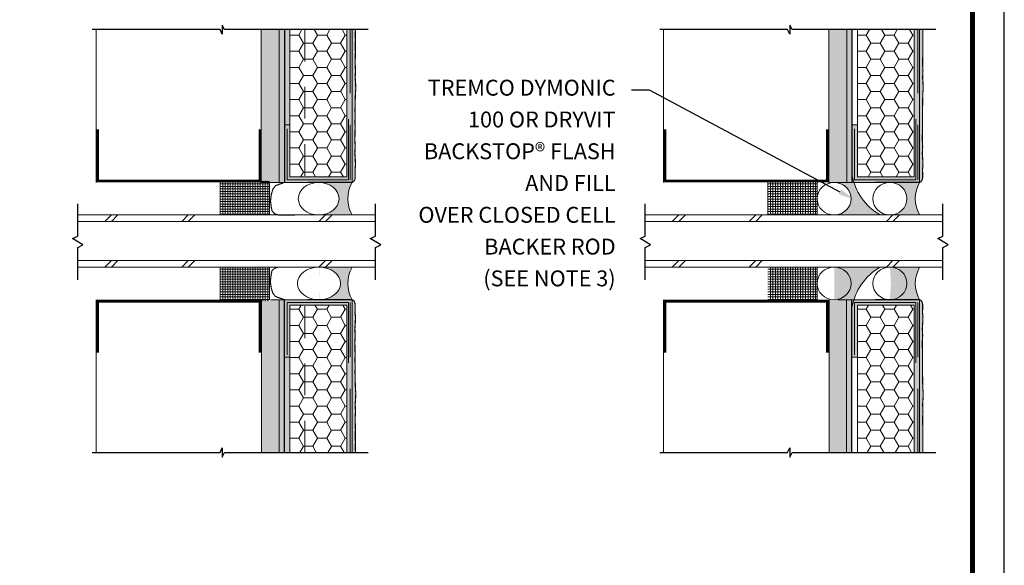
# Model space of a CAD drawing. Units: inches. Extents: x 132 to 252, y 39 to 82.
# Drawn here: x 184 to 188, y 41 to 43 of the extents above; entities that cross this region are included whole.
import ezdxf
from ezdxf import colors
from ezdxf.entities.mleader import LeaderData, LeaderLine
from ezdxf.math import Vec2, Vec3

# ---------------------------------------------------------------- set-up
doc = ezdxf.new("R2010")
doc.units = ezdxf.units.IN
doc.header["$MEASUREMENT"] = 0
doc.linetypes.add('DASHED2', pattern=[0.375, 0.25, -0.125])
doc.linetypes.add('HIDDEN2', pattern=[0.1875, 0.125, -0.0625])
doc.layers.get('0').update_dxf_attribs({"linetype": 'CONTINUOUS', "plot": 0})
doc.layers.add('3- Titleblock', color=7, linetype='CONTINUOUS')
doc.layers.add('TEXT', color=7, linetype='CONTINUOUS')
for name, color, linetype, lineweight in [('AQUAFLASH', 250, 'CONTINUOUS', 5), ('BASE COAT', 253, 'CONTINUOUS', 5), ('FRAMING', 252, 'CONTINUOUS', 5), ('INSULATION', 40, 'CONTINUOUS', 5), ('MESH', 160, 'CONTINUOUS', 5), ('Outline(H)', 7, 'CONTINUOUS', 9), ('Outline(M)', 251, 'CONTINUOUS', 5), ('SEALANT', 7, 'CONTINUOUS', 9), ('TEXT - DRAWING', 7, 'CONTINUOUS', 5), ('TREMCO  - DYMONIC 100 HATCH', 134, 'CONTINUOUS', 5)]:
    doc.layers.add(name, color=color, linetype=linetype, lineweight=lineweight)
for name, color, linetype, lineweight, true_color in [('BARRIER', 7, 'CONTINUOUS', 5, 0x83aaaa), ('COLOR PRIME', 7, 'CONTINUOUS', 5, 0xe2cc98), ('FINISH', 7, 'CONTINUOUS', 5, 0xe2cc98), ('SUBSTRATE', 7, 'CONTINUOUS', 5, 0xffff9e)]:
    doc.layers.add(name, color=color, linetype=linetype, lineweight=lineweight, true_color=true_color)
doc.styles.add('arial', font='arial.ttf', dxfattribs={"height": 0.12})

msp = doc.modelspace()

# ---------------------------------------------------------------- hatches: boundary and pattern name
at = {"layer": 'BARRIER'}
h = msp.add_hatch(color=256, dxfattribs=at)
h.paths.add_polyline_path([(184.7987248874665, 42.25842413889019), (184.8192155196678, 42.25842413889019), (184.8192155196678, 42.85934297081904), (184.7987248874665, 42.85934297081904)])
h.paths.add_polyline_path([(184.8192155196678, 41.79699835764019), (184.7980547493831, 41.79699835764019), (184.7980547493831, 41.19607952571131), (184.8192155196678, 41.19607952571131)])
h = msp.add_hatch(color=256, dxfattribs=at)
h.paths.add_polyline_path([(187.0308735654157, 42.25842413889018), (187.0513641976169, 42.25842413889018), (187.0513641976169, 42.85934297081904), (187.0308735654157, 42.85934297081904)])
h.paths.add_polyline_path([(187.0513641976169, 41.79699835764018), (187.0302034273323, 41.79699835764018), (187.0302034273323, 41.1960795257113), (187.0513641976169, 41.1960795257113)])
at = {"layer": 'BASE COAT'}
h = msp.add_hatch(color=256, dxfattribs=at)
h.dxf.hatch_style = 1
h.paths.add_polyline_path([(184.8405778243553, 42.48499180090626), (184.8192155196678, 42.48499180090626), (184.8192155196678, 42.33337681491425), (184.8192155196678, 42.29098421821676), (184.8192155196678, 42.25842413889019), (185.0852013117455, 42.25842413889019), (185.0852013117455, 42.85934297081904), (185.063839007058, 42.85934297081904), (185.063839007058, 42.27978644357769), (184.8405778243553, 42.27978644357769)])
h = msp.add_hatch(color=256, dxfattribs=at)
h.dxf.hatch_style = 1
h.paths.add_polyline_path([(184.8405778243553, 41.57043069562413), (184.8192155196678, 41.5704306956241), (184.8192155196678, 41.19607952571131), (184.8405778243553, 41.19607952571131)])
h.paths.add_polyline_path([(184.8405778243553, 42.85934297081904), (184.8192155196678, 42.85934297081904), (184.8192155196678, 42.48499180090626), (184.8405778243553, 42.48499180090626)])
h = msp.add_hatch(color=256, dxfattribs=at)
h.dxf.hatch_style = 1
h.paths.add_polyline_path([(187.0727265023044, 42.48499180090625), (187.0513641976169, 42.48499180090625), (187.0513641976169, 42.33337681491424), (187.0513641976169, 42.29098421821676), (187.0513641976169, 42.25842413889018), (187.3173499896947, 42.25842413889018), (187.3173499896947, 42.85934297081904), (187.2959876850072, 42.85934297081904), (187.2959876850072, 42.27978644357768), (187.0727265023044, 42.27978644357768)])
h = msp.add_hatch(color=256, dxfattribs=at)
h.dxf.hatch_style = 1
h.paths.add_polyline_path([(184.8405778243553, 41.77563605295269), (185.063839007058, 41.77563605295269), (185.063839007058, 41.19607952571131), (185.0852013117455, 41.19607952571131), (185.0852013117455, 41.79699835764019), (184.9101477925267, 41.79699835764019), (184.8192155196678, 41.79699835764019), (184.8192155196678, 41.76443827831356), (184.8192155196678, 41.73249203659141), (184.8192155196678, 41.5704306956241), (184.8405778243553, 41.57043069562413)])
h = msp.add_hatch(color=256, dxfattribs=at)
h.dxf.hatch_style = 1
h.paths.add_polyline_path([(187.0727265023044, 41.77563605295268), (187.2959876850072, 41.77563605295268), (187.2959876850072, 41.1960795257113), (187.3173499896947, 41.1960795257113), (187.3173499896947, 41.79699835764018), (187.1422964704757, 41.79699835764018), (187.0513641976169, 41.79699835764018), (187.0513641976169, 41.76443827831356), (187.0513641976169, 41.7324920365914), (187.0513641976169, 41.57043069562409), (187.0727265023044, 41.57043069562412)])
at = {"layer": 'FINISH'}
h = msp.add_hatch(dxfattribs=at)
h.set_pattern_fill('AR-SAND', scale=0.009765625, style=0)
h.set_pattern_definition([(37.50000000000001, (183.425272815464, 39.72717564303925), (-0.0006151695127891421, 0.01881663836926913), [0, -0.01484375, 0, -0.0166015625, 0, -0.015869140625]), (7.499999999999999, (183.425272815464, 39.72717564303925), (0.01728297563738015, 0.02756002016825918), [0, -0.008007812500000001, 0, -0.01337890625, 0, -0.005126953125]), (327.5, (183.413261096714, 39.72717564303925), (0.03041154161866695, 5.526419469691893e-05), [0, -0.0048828125, 0, -0.017578125, 0, -0.02294921875]), (317.5, (183.413261096714, 39.72717564303925), (0.02935670512277631, 0.008571050438811028), [0, -0.00244140625, 0, -0.0115234375, 0, -0.01318359375])])
h.paths.add_polyline_path([(185.096696079946, 42.30807359713019), (185.0985217353333, 42.32511973826514), (185.0979131835375, 42.34460106341375), (185.0960875281502, 42.37199666720865), (185.0973046317418, 42.39939227100358), (185.0960875281502, 42.42435270711378), (185.0963631292681, 42.44786328019065), (185.0969766958824, 42.47149488338094), (185.0966699125752, 42.49481958411813), (185.0969766958824, 42.52121330938623), (185.0966699125752, 42.5454587174827), (185.0972834791896, 42.56663510104833), (185.0975902624967, 42.58842527319116), (185.0981177477795, 42.60161759227698), (185.0984454891134, 42.61415523967393), (185.0997168802391, 42.62344692071117), (185.0991083284433, 42.64292824585978), (185.097282673056, 42.67032384965468), (185.0984997766475, 42.69771945344958), (185.097282673056, 42.72267988955981), (185.0975582741739, 42.74619046263668), (185.0981718407882, 42.76982206582697), (185.097865057481, 42.79314676656416), (185.0981718407882, 42.81954049183226), (185.097865057481, 42.84378589992876), (185.0983158095788, 42.85934297081904), (185.0852013117455, 42.85934297081904), (185.0852013117455, 42.25842413889019), (185.0918986316266, 42.26198370951174), (185.0955569077336, 42.26876093891984), (185.0973046317418, 42.27702524180823), (185.0974226018219, 42.29273258840773)])
h.paths.add_polyline_path([(185.0979131835375, 41.71082143311661), (185.0985217353333, 41.73030275826521), (185.096696079946, 41.74734889940017), (185.0974226018219, 41.76268990812262), (185.0973046317418, 41.77839725472212), (185.0955569077336, 41.78666155761051), (185.0918986316266, 41.79343878701862), (185.0852013117455, 41.79699835764019), (185.0852013117455, 41.19607952571131), (185.0983158095788, 41.19607952571131), (185.097865057481, 41.21163659660162), (185.0981718407882, 41.2358820046981), (185.097865057481, 41.26227572996619), (185.0981718407882, 41.28560043070338), (185.0975582741739, 41.30923203389371), (185.097282673056, 41.33274260697054), (185.0984997766475, 41.35770304308075), (185.097282673056, 41.38509864687565), (185.0991083284433, 41.41249425067058), (185.0997168802391, 41.43197557581918), (185.0984454891134, 41.44126725685642), (185.0981177477795, 41.45380490425335), (185.0975902624967, 41.46699722333919), (185.0972834791896, 41.48878739548202), (185.0966699125752, 41.50996377904762), (185.0969766958824, 41.5342091871441), (185.0966699125752, 41.56060291241222), (185.0969766958824, 41.58392761314941), (185.0963631292681, 41.60755921633971), (185.0960875281502, 41.6310697894166), (185.0973046317418, 41.65603022552681), (185.0960875281502, 41.68342582932171)])
h = msp.add_hatch(dxfattribs=at)
h.set_pattern_fill('AR-SAND', scale=0.009765625, style=0)
h.set_pattern_definition([(37.50000000000001, (185.6574214934132, 39.72717564303924), (-0.0006151695127891421, 0.01881663836926913), [0, -0.01484375, 0, -0.0166015625, 0, -0.015869140625]), (7.499999999999999, (185.6574214934132, 39.72717564303924), (0.01728297563738015, 0.02756002016825918), [0, -0.008007812500000001, 0, -0.01337890625, 0, -0.005126953125]), (327.5, (185.6454097746632, 39.72717564303924), (0.03041154161866695, 5.526419469691893e-05), [0, -0.0048828125, 0, -0.017578125, 0, -0.02294921875]), (317.5, (185.6454097746632, 39.72717564303924), (0.02935670512277631, 0.008571050438811028), [0, -0.00244140625, 0, -0.0115234375, 0, -0.01318359375])])
h.paths.add_polyline_path([(187.3288447578951, 42.30807359713018), (187.3306704132825, 42.32511973826514), (187.3300618614866, 42.34460106341374), (187.3282362060993, 42.37199666720864), (187.3294533096909, 42.39939227100357), (187.3282362060993, 42.42435270711378), (187.3285118072172, 42.44786328019064), (187.3291253738316, 42.47149488338093), (187.3288185905243, 42.49481958411813), (187.3291253738316, 42.52121330938622), (187.3288185905243, 42.5454587174827), (187.3294321571387, 42.56663510104833), (187.3297389404459, 42.58842527319116), (187.3302664257286, 42.60161759227697), (187.3305941670625, 42.61415523967393), (187.3318655581883, 42.62344692071117), (187.3312570063925, 42.64292824585977), (187.3294313510051, 42.67032384965467), (187.3306484545967, 42.69771945344957), (187.3294313510051, 42.72267988955981), (187.329706952123, 42.74619046263667), (187.3303205187373, 42.76982206582696), (187.3300137354302, 42.79314676656416), (187.3303205187373, 42.81954049183225), (187.3300137354302, 42.84378589992875), (187.330464487528, 42.85934297081904), (187.3173499896947, 42.85934297081904), (187.3173499896947, 42.25842413889018), (187.3240473095757, 42.26198370951173), (187.3277055856827, 42.26876093891983), (187.3294533096909, 42.27702524180823), (187.3295712797711, 42.29273258840772)])
h.paths.add_polyline_path([(187.3300618614866, 41.7108214331166), (187.3306704132825, 41.7303027582652), (187.3288447578951, 41.74734889940016), (187.3295712797711, 41.76268990812262), (187.3294533096909, 41.77839725472212), (187.3277055856827, 41.78666155761051), (187.3240473095757, 41.79343878701861), (187.3173499896947, 41.79699835764018), (187.3173499896947, 41.1960795257113), (187.330464487528, 41.1960795257113), (187.3300137354302, 41.21163659660161), (187.3303205187373, 41.23588200469809), (187.3300137354302, 41.26227572996618), (187.3303205187373, 41.28560043070338), (187.329706952123, 41.3092320338937), (187.3294313510051, 41.33274260697053), (187.3306484545967, 41.35770304308074), (187.3294313510051, 41.38509864687564), (187.3312570063925, 41.41249425067057), (187.3318655581883, 41.43197557581917), (187.3305941670625, 41.44126725685641), (187.3302664257286, 41.45380490425334), (187.3297389404459, 41.46699722333918), (187.3294321571387, 41.48878739548201), (187.3288185905243, 41.50996377904762), (187.3291253738316, 41.53420918714409), (187.3288185905243, 41.56060291241221), (187.3291253738316, 41.58392761314941), (187.3285118072172, 41.6075592163397), (187.3282362060993, 41.63106978941659), (187.3294533096909, 41.6560302255268), (187.3282362060993, 41.6834258293217)])
at = {"layer": 'INSULATION'}
h = msp.add_hatch(dxfattribs=at)
h.set_pattern_fill('HONEY', color=256, scale=0.29296875, style=0)
h.set_pattern_definition([(0, (183.7949212457654, 40.20538348009809), (0.054931640625, 0.03171479736328125), [0.03662109375, -0.0732421875]), (120, (183.7949212457654, 40.20538348009809), (-0.05493164050497729, 0.03171479757116668), [0.03662109374999983, -0.07324218749999965]), (59.99999999999999, (183.7949212457654, 40.20538348009809), (1.200227173507248e-10, 0.06342959493444793), [-0.0732421875, 0.03662109375])])
h.paths.add_polyline_path([(185.063839007058, 42.85934297081904), (184.8405778243553, 42.85934297081904), (184.8405778243553, 42.27978644357769), (185.063839007058, 42.27978644357769)])
h.paths.add_polyline_path([(185.063839007058, 41.77563605295269), (184.8405778243553, 41.77563605295269), (184.8405778243553, 41.19607952571131), (185.063839007058, 41.19607952571131)])
h = msp.add_hatch(dxfattribs=at)
h.set_pattern_fill('HONEY', color=256, scale=0.29296875, style=0)
h.set_pattern_definition([(0, (186.0270699237146, 40.20538348009809), (0.054931640625, 0.03171479736328125), [0.03662109375, -0.0732421875]), (120, (186.0270699237146, 40.20538348009809), (-0.05493164050497729, 0.03171479757116668), [0.03662109374999976, -0.07324218749999953]), (59.99999999999999, (186.0270699237146, 40.20538348009809), (1.200227173507248e-10, 0.06342959493444793), [-0.0732421875, 0.03662109375])])
h.paths.add_polyline_path([(187.2959876850072, 42.85934297081904), (187.0727265023044, 42.85934297081904), (187.0727265023044, 42.27978644357768), (187.2959876850072, 42.27978644357768)])
h.paths.add_polyline_path([(187.2959876850072, 41.77563605295268), (187.0727265023044, 41.77563605295268), (187.0727265023044, 41.1960795257113), (187.2959876850072, 41.1960795257113)])
at = {"layer": 'Outline(H)', "true_color": 0xdfe0e1}
h = msp.add_hatch(color=254, dxfattribs=at)
h.dxf.hatch_style = 1
h.paths.add_polyline_path([(187.0308735654157, 42.85934297081904), (186.9601716636844, 42.85934297081904), (186.9601716636844, 42.25842413889037), (187.0308735654157, 42.25842413889018)])
h.paths.add_polyline_path([(187.0302034273323, 41.79699835764018), (186.9611450738627, 41.79699835764018), (186.9611450738627, 41.1960795257113), (187.0302034273323, 41.1960795257113)])
at = {"layer": 'SEALANT'}
h = msp.add_hatch(dxfattribs=at)
h.set_pattern_fill('ANSI37,_O', color=43, scale=0.0789375, angle=45)
h.set_pattern_definition([(90, (176.2184883458589, 4.007056564129797), (-0.0098671875, 2.168404344971009e-18), []), (180, (176.2184883458589, 4.007056564129797), (-2.168404344971009e-18, -0.0098671875), [])])
h.paths.add_polyline_path([(184.7604652576539, 42.26416593749938), (184.566576679477, 42.26416593749938), (184.566576679477, 42.13025031076519), (184.7604652576539, 42.13025031076519)])
h.paths.add_polyline_path([(184.7604652576539, 41.92517218576519), (184.566576679477, 41.92517218576519), (184.566576679477, 41.791256559031), (184.7604652576539, 41.791256559031)])
at = {"layer": 'SEALANT', "true_color": 0xd8ba74}
h = msp.add_hatch(color=43, dxfattribs=at)
h.dxf.hatch_style = 1
edge = h.paths.add_edge_path()
edge.add_line((185.0852013117455, 42.25842413889019), (184.9543837594876, 42.25842413889019))
edge.add_ellipse((184.9534812063547, 42.19433722482769), major_axis=(-0.08015054106875197, 0), ratio=0.799581802043322, start_angle=90, end_angle=270, ccw=False)
edge.add_line((184.9543837594876, 42.13025031076519), (185.0851371922261, 42.13025031076519))
edge.add_arc((185.2002384080071, 42.1942796609779), 0.1317119871649522, 150.8560410853862, 209.0866339896124, ccw=False)
edge = h.paths.add_edge_path()
edge.add_line((185.0851371922261, 41.92517218576519), (184.9557922160186, 41.92517218576519))
edge.add_ellipse((184.9548649290401, 41.86108527170269), major_axis=(-0.08456084842158715, 0), ratio=0.7578792698837112, start_angle=90, end_angle=270, ccw=False)
edge.add_line((184.9557922160186, 41.79699835764019), (185.0852013117455, 41.79699835764019))
edge.add_arc((185.2002384080071, 41.86114283555243), 0.1317119871649526, 150.9133660103875, 209.1439589146134, ccw=False)
at = {"layer": 'SEALANT'}
h = msp.add_hatch(dxfattribs=at)
h.set_pattern_fill('ANSI37,_O', color=43, scale=0.0789375, angle=45)
h.set_pattern_definition([(90, (178.3729949915178, 4.00705656412979), (-0.0098671875, 2.168404344971009e-18), []), (180, (178.3729949915178, 4.00705656412979), (-2.168404344971009e-18, -0.0098671875), [])])
h.paths.add_polyline_path([(186.9149719033128, 42.26416593749938), (186.7210833251359, 42.26416593749938), (186.7210833251359, 42.13025031076518), (186.9149719033128, 42.13025031076518)])
h.paths.add_polyline_path([(186.9149719033128, 41.92517218576518), (186.7210833251359, 41.92517218576518), (186.7210833251359, 41.79125655903099), (186.9149719033128, 41.79125655903099)])
at = {"layer": 'SEALANT', "true_color": 0xd8ba74}
h = msp.add_hatch(color=43, dxfattribs=at)
h.dxf.hatch_style = 1
edge = h.paths.add_edge_path()
edge.add_ellipse((187.2007590920097, 42.19433722482764), major_axis=(-0.06707208569628165, 0), ratio=0.9554930847491522, start_angle=90, end_angle=270)
edge.add_line((187.2007590920097, 42.25842413889014), (187.3173499896946, 42.25842413889014))
edge.add_arc((187.4323870859562, 42.19427966097789), 0.1317119871649503, 150.8560410853986, 209.0866339896229)
edge.add_line((187.3172858701752, 42.13025031076514), (187.2007590920097, 42.13025031076514))
h = msp.add_hatch(color=43, dxfattribs=at)
h.dxf.hatch_style = 1
edge = h.paths.add_edge_path()
edge.add_ellipse((187.2007590920097, 41.86108527170268), major_axis=(-0.06707208569628165, 0), ratio=0.9554930847491522, start_angle=90, end_angle=270, ccw=False)
edge.add_line((187.2086031684094, 41.79699835764018), (187.3173499896946, 41.79699835764018))
edge.add_arc((187.4323870859562, 41.86114283555244), 0.1317119871649502, 150.9133660103757, 209.1439589146, ccw=False)
edge.add_line((187.3172858701752, 41.92517218576518), (187.2086031684094, 41.92517218576518))
at = {"layer": 'SUBSTRATE'}
h = msp.add_hatch(color=256, dxfattribs=at)
h.dxf.hatch_style = 1
h.paths.add_polyline_path([(184.7987248874665, 42.85934297081904), (184.7280229857353, 42.85934297081904), (184.7280229857353, 42.25842413889038), (184.7987248874665, 42.25842413889019)])
h.paths.add_polyline_path([(184.7980547493831, 41.79699835764019), (184.7289963959136, 41.79699835764019), (184.7289963959136, 41.19607952571131), (184.7980547493831, 41.19607952571131)])
at = {"layer": 'TREMCO  - DYMONIC 100 HATCH'}
h = msp.add_hatch(color=256, dxfattribs=at)
h.dxf.hatch_style = 1
edge = h.paths.add_edge_path()
edge.add_line((187.16263789928, 42.13025691456311), (186.9822303820427, 42.13025691456311))
edge.add_ellipse((186.9812675338263, 42.19433722482764), major_axis=(-0.06707208569628165, 0), ratio=0.9554930847491522, start_angle=90.82253345049551, end_angle=269.1774665495045)
edge.add_line((186.9822303820427, 42.25841753509219), (187.0513527302904, 42.25841753509219))
edge.add_line((187.0513527302904, 42.25841753509219), (187.0513527302904, 42.28964166394451))
edge.add_arc((187.2768256271411, 42.32852772968452), 0.2288015588298602, 189.785227273394, 240.0615861526973)
h = msp.add_hatch(color=256, dxfattribs=at)
h.dxf.hatch_style = 1
edge = h.paths.add_edge_path()
edge.add_line((187.16263789928, 41.92516558196722), (186.9822303820427, 41.92516558196722))
edge.add_ellipse((186.9812675338263, 41.86108527170268), major_axis=(-0.06707208569628165, 0), ratio=0.9554930847491522, start_angle=90.82253345049548, end_angle=269.1774665495045, ccw=False)
edge.add_line((186.9822303820427, 41.79700496143815), (187.0513527302904, 41.79700496143815))
edge.add_line((187.0513527302904, 41.79700496143815), (187.0513527302904, 41.76578083258582))
edge.add_arc((187.2768256271411, 41.72689476684582), 0.2288015588298602, 119.93841384730271, 170.214772726606, ccw=False)

# ---------------------------------------------------------------- linework, layer by layer
for p, q in [((184.8192155196678, 42.85934297081904), (184.8192155196678, 42.25842413889019)), ((187.0513641976169, 42.85934297081904), (187.0513641976169, 42.25842413889018)), ((184.8192155196678, 41.19607952571131), (184.8192155196678, 41.79699835764019)), ((187.0513641976169, 41.1960795257113), (187.0513641976169, 41.79699835764018))]:
    msp.add_line(p, q)
msp.add_lwpolyline([(187.6506951653184, 49.15112141013968), (179.9043230573436, 49.15112141013968), (179.9043230573436, 38.60075581376047), (187.6506951653184, 38.60075581376047)], close=True)
at = {"layer": '3- Titleblock', "lineweight": 0, "const_width": 0.02}
msp.add_lwpolyline([(180.0293230573436, 49.02612141013969), (187.5256951653184, 49.02612141013969), (187.5256951653184, 38.72575581376046), (180.0293230573436, 38.72575581376046)], close=True, dxfattribs=at)
at = {"layer": 'AQUAFLASH', "const_width": 0.004497327302631596}
for points in [[(184.8192155196678, 42.48499180090626), (184.8192155196678, 42.33337681491425), (184.8192155196678, 42.29098421821676), (184.8192155196678, 42.25842413889019), (184.7839732799567, 42.24571948652813), (184.7734267417867, 42.23166386280538), (184.7673544809807, 42.21089987303436), (184.7641585633054, 42.18726086697284), (184.767034894134, 42.16138573624703), (184.7705504109581, 42.14477454601912), (184.7807773622815, 42.13487171389495), (184.7957982024199, 42.13025031076519), (184.8609095628708, 42.13025031076519)], [(184.8192155196678, 41.5704306956241), (184.8192155196678, 41.73249203659141), (184.8192155196678, 41.76443827831356), (184.8192155196678, 41.79699835764019), (184.7833031418734, 41.80970301000222), (184.7727566037034, 41.82375863372498), (184.7666843428973, 41.84452262349596), (184.7634884252221, 41.86816162955752), (184.7663647560507, 41.89403676028333), (184.7698802728748, 41.9106479505112), (184.7801072241981, 41.9205507826354), (184.7951280643366, 41.92517218576519), (184.8601897481821, 41.92517218576519)]]:
    msp.add_lwpolyline(points, dxfattribs=at)
at = {"layer": 'BARRIER', "color": 7}
for p, q in [((184.8192155196678, 42.48499180090626), (184.8405778243553, 42.48499180090626)), ((187.0513641976169, 42.48499180090625), (187.0727265023044, 42.48499180090625))]:
    msp.add_line(p, q, dxfattribs=at)
at = {"layer": 'BASE COAT', "color": 7}
for p, q in [((185.063839007058, 42.27978644357769), (185.063839007058, 42.85934297081904)), ((185.0852013117455, 42.25842413889019), (185.0852013117455, 42.85934297081904)), ((187.2959876850072, 42.27978644357768), (187.2959876850072, 42.85934297081904)), ((185.0852013117455, 42.25842413889019), (184.8192155196678, 42.25842413889019)), ((184.8405778243553, 42.27978644357769), (185.063839007058, 42.27978644357769)), ((187.3173499896947, 42.25842413889018), (187.0513641976169, 42.25842413889018)), ((187.0727265023044, 42.27978644357768), (187.2959876850072, 42.27978644357768)), ((185.0852013117455, 41.79699835764019), (184.8192155196678, 41.79699835764019)), ((185.0852013117455, 41.79699835764019), (185.0852013117455, 41.19607952571131)), ((187.3173499896947, 41.79699835764018), (187.0513641976169, 41.79699835764018)), ((184.8405778243553, 41.77563605295269), (185.063839007058, 41.77563605295269)), ((185.063839007058, 41.77563605295269), (185.063839007058, 41.19607952571131)), ((187.0727265023044, 41.77563605295268), (187.2959876850072, 41.77563605295268)), ((187.2959876850072, 41.77563605295268), (187.2959876850072, 41.1960795257113)), ((184.8192155196678, 41.5704306956241), (184.8405778243553, 41.57043069562413)), ((187.0513641976169, 41.57043069562409), (187.0727265023044, 41.57043069562412))]:
    msp.add_line(p, q, dxfattribs=at)
at = {"layer": 'BASE COAT'}
for p, q in [((187.3173499896947, 42.25842413889018), (187.3173499896947, 42.85934297081904)), ((187.3173499896947, 41.79699835764018), (187.3173499896947, 41.1960795257113))]:
    msp.add_line(p, q, dxfattribs=at)
at = {"layer": 'COLOR PRIME', "const_width": 0.004497327302631596}
for points in [[(184.9113001355112, 42.25842413889019), (185.0852013117455, 42.25842413889019)], [(187.1434488134603, 42.25842413889018), (187.3173499896947, 42.25842413889018)], [(184.9101477925267, 41.79699835764019), (185.0852013117455, 41.79699835764019)], [(187.1422964704757, 41.79699835764018), (187.3173499896947, 41.79699835764018)]]:
    msp.add_lwpolyline(points, dxfattribs=at)
at = {"layer": 'FINISH', "color": 7, "const_width": 0.004497327302631596}
for points in [[(185.0852013117455, 42.25842413889019), (185.0918986316266, 42.26198370951174), (185.0955569077336, 42.26876093891984), (185.0973046317418, 42.27702524180823), (185.0974226018219, 42.29273258840773), (185.096696079946, 42.30807359713019), (185.0985217353333, 42.32511973826514), (185.0979131835375, 42.34460106341375), (185.0960875281502, 42.37199666720865), (185.0973046317418, 42.39939227100358), (185.0960875281502, 42.42435270711378), (185.0963631292681, 42.44786328019065), (185.0969766958824, 42.47149488338094), (185.0966699125752, 42.49481958411813), (185.0969766958824, 42.52121330938623), (185.0966699125752, 42.5454587174827), (185.0972834791896, 42.56663510104831), (185.0975902624967, 42.58842527319116), (185.0981177477795, 42.60161759227701), (185.0984454891134, 42.61415523967393), (185.0997168802391, 42.62344692071117), (185.0991083284433, 42.64292824585978), (185.097282673056, 42.67032384965468), (185.0984997766475, 42.69771945344958), (185.097282673056, 42.72267988955981), (185.0975582741739, 42.74619046263665), (185.0981718407882, 42.76982206582697), (185.097865057481, 42.79314676656419), (185.0981718407882, 42.81954049183226), (185.097865057481, 42.84378589992876), (185.0983158095788, 42.85934297081904)], [(187.3173499896947, 42.25842413889018), (187.3240473095757, 42.26198370951173), (187.3277055856827, 42.26876093891983), (187.3294533096909, 42.27702524180823), (187.3295712797711, 42.29273258840772), (187.3288447578951, 42.30807359713018), (187.3306704132825, 42.32511973826514), (187.3300618614866, 42.34460106341374), (187.3282362060993, 42.37199666720864), (187.3294533096909, 42.39939227100357), (187.3282362060993, 42.42435270711378), (187.3285118072172, 42.44786328019064), (187.3291253738316, 42.47149488338093), (187.3288185905243, 42.49481958411813), (187.3291253738316, 42.52121330938622), (187.3288185905243, 42.5454587174827), (187.3294321571387, 42.5666351010483), (187.3297389404459, 42.58842527319116), (187.3302664257286, 42.601617592277), (187.3305941670625, 42.61415523967393), (187.3318655581883, 42.62344692071117), (187.3312570063925, 42.64292824585977), (187.3294313510051, 42.67032384965467), (187.3306484545967, 42.69771945344957), (187.3294313510051, 42.72267988955981), (187.329706952123, 42.74619046263664), (187.3303205187373, 42.76982206582696), (187.3300137354302, 42.79314676656418), (187.3303205187373, 42.81954049183225), (187.3300137354302, 42.84378589992875), (187.330464487528, 42.85934297081904)], [(185.0852013117455, 41.79699835764019), (185.0918986316266, 41.79343878701862), (185.0955569077336, 41.78666155761051), (185.0973046317418, 41.77839725472212), (185.0974226018219, 41.76268990812262), (185.096696079946, 41.74734889940017), (185.0985217353333, 41.73030275826521), (185.0979131835375, 41.71082143311661), (185.0960875281502, 41.68342582932171), (185.0973046317418, 41.65603022552681), (185.0960875281502, 41.63106978941657), (185.0963631292681, 41.60755921633971), (185.0969766958824, 41.58392761314941), (185.0966699125752, 41.56060291241222), (185.0969766958824, 41.5342091871441), (185.0966699125752, 41.50996377904762), (185.0972834791896, 41.48878739548202), (185.0975902624967, 41.46699722333919), (185.0981177477795, 41.45380490425335), (185.0984454891134, 41.44126725685642), (185.0997168802391, 41.43197557581915), (185.0991083284433, 41.41249425067058), (185.097282673056, 41.38509864687565), (185.0984997766475, 41.35770304308075), (185.097282673056, 41.33274260697054), (185.0975582741739, 41.30923203389368), (185.0981718407882, 41.28560043070338), (185.097865057481, 41.26227572996616), (185.0981718407882, 41.2358820046981), (185.097865057481, 41.21163659660162), (185.0983158095788, 41.19607952571131)], [(187.3173499896947, 41.79699835764018), (187.3240473095757, 41.79343878701861), (187.3277055856827, 41.78666155761051), (187.3294533096909, 41.77839725472212), (187.3295712797711, 41.76268990812262), (187.3288447578951, 41.74734889940016), (187.3306704132825, 41.7303027582652), (187.3300618614866, 41.7108214331166), (187.3282362060993, 41.6834258293217), (187.3294533096909, 41.6560302255268), (187.3282362060993, 41.63106978941656), (187.3285118072172, 41.6075592163397), (187.3291253738316, 41.58392761314941), (187.3288185905243, 41.56060291241221), (187.3291253738316, 41.53420918714409), (187.3288185905243, 41.50996377904762), (187.3294321571387, 41.48878739548201), (187.3297389404459, 41.46699722333918), (187.3302664257286, 41.45380490425334), (187.3305941670625, 41.44126725685641), (187.3318655581883, 41.43197557581914), (187.3312570063925, 41.41249425067057), (187.3294313510051, 41.38509864687564), (187.3306484545967, 41.35770304308074), (187.3294313510051, 41.33274260697053), (187.329706952123, 41.30923203389367), (187.3303205187373, 41.28560043070338), (187.3300137354302, 41.26227572996616), (187.3303205187373, 41.23588200469809), (187.3300137354302, 41.21163659660161), (187.330464487528, 41.1960795257113)]]:
    msp.add_lwpolyline(points, dxfattribs=at)
at = {"layer": 'FRAMING', "color": 7}
for p, q in [((184.0781110942432, 42.25842413889019), (184.0781110942432, 42.85934297081904)), ((184.7280229857353, 42.25842413889038), (184.7280229857353, 42.85934297081923)), ((186.3102597721923, 42.25842413889018), (186.3102597721923, 42.85934297081904)), ((186.9601716636844, 42.25842413889037), (186.9601716636844, 42.85934297081922)), ((184.7280229857353, 42.25842413889038), (184.8192155196678, 42.25842413889019)), ((186.9601716636844, 42.25842413889037), (187.0513641976169, 42.25842413889018)), ((184.0781110942432, 41.79699835764019), (184.0781110942432, 41.19607952571131)), ((184.7289963959136, 41.19607952571131), (184.7289963959136, 41.79699835764019)), ((184.765203600648, 41.79699835764019), (184.8192155196678, 41.79699835764019)), ((186.3102597721923, 41.79699835764018), (186.3102597721923, 41.1960795257113)), ((186.9611450738627, 41.1960795257113), (186.9611450738627, 41.79699835764018)), ((186.9973522785971, 41.79699835764018), (187.0513641976169, 41.79699835764018))]:
    msp.add_line(p, q, dxfattribs=at)
at = {"layer": 'FRAMING', "color": 7, "const_width": 0.01067348626495453}
for points in [[(184.7222885251552, 42.4669621765335), (184.7222885251552, 42.26416593749938), (184.0836842896007, 42.26416593749938), (184.0836842896007, 42.4669621765335)], [(186.9544372031044, 42.46696217653349), (186.9544372031044, 42.26416593749938), (186.3158329675499, 42.26416593749938), (186.3158329675499, 42.46696217653349)], [(184.7231083769811, 41.58846031999686), (184.7231083769811, 41.791256559031), (184.0836842896007, 41.791256559031), (184.0836842896007, 41.58846031999686)], [(186.9552570549302, 41.58846031999685), (186.9552570549302, 41.79125655903099), (186.3158329675499, 41.79125655903099), (186.3158329675499, 41.58846031999685)]]:
    msp.add_lwpolyline(points, dxfattribs=at)
at = {"layer": 'INSULATION', "color": 7}
for p, q in [((184.8405778243553, 42.85934297081904), (184.8405778243553, 42.27978644357769)), ((187.0727265023044, 42.85934297081904), (187.0727265023044, 42.27978644357768)), ((184.8405778243553, 41.19607952571131), (184.8405778243553, 41.77563605295269)), ((187.0727265023044, 41.1960795257113), (187.0727265023044, 41.77563605295268))]:
    msp.add_line(p, q, dxfattribs=at)
at = {"layer": 'INSULATION', "color": 7, "linetype": 'HIDDEN2'}
for p, q in [((184.8992842231192, 42.85934297081904), (184.8992842231192, 42.27978644357769)), ((184.8992842231192, 41.19607952571131), (184.8992842231192, 41.77563605295269))]:
    msp.add_line(p, q, dxfattribs=at)
at = {"layer": 'MESH', "linetype": 'DASHED2'}
for p, q in [((185.0780805435164, 42.85934297081904), (185.0780805435164, 42.26910529123394)), ((187.3102292214655, 42.85934297081904), (187.3102292214655, 42.26910529123393)), ((185.0709597752872, 42.50705505316544), (185.0709597752872, 42.26910529123394)), ((187.3031084532363, 42.50705505316544), (187.3031084532363, 42.26910529123393)), ((184.8298966720115, 42.26910529123394), (184.8298966720115, 42.46934001834795)), ((187.0620453499607, 42.26910529123393), (187.0620453499607, 42.46934001834794)), ((185.0709597752872, 42.26910529123394), (184.8298966720115, 42.26910529123394)), ((187.3031084532363, 42.26910529123393), (187.0620453499607, 42.26910529123393)), ((185.0709597752872, 41.78631720529644), (184.8298966720115, 41.78631720529644)), ((184.8298966720115, 41.78631720529644), (184.8298966720115, 41.57977324731665)), ((185.0709597752872, 41.54836744336491), (185.0709597752872, 41.78631720529644)), ((185.0780805435164, 41.19607952571131), (185.0780805435164, 41.78631720529644)), ((187.3031084532363, 41.78631720529643), (187.0620453499607, 41.78631720529643)), ((187.0620453499607, 41.78631720529643), (187.0620453499607, 41.57977324731664)), ((187.3031084532363, 41.5483674433649), (187.3031084532363, 41.78631720529643)), ((187.3102292214655, 41.1960795257113), (187.3102292214655, 41.78631720529643))]:
    msp.add_line(p, q, dxfattribs=at)
at = {"layer": 'Outline(M)'}
for p, q in [((185.1772194015418, 42.13025031076519), (184.0060161535521, 42.13025031076519)), ((185.1772194015418, 42.10461554514019), (184.0060161535521, 42.10461554514019)), ((184.1126161839746, 42.10461554514019), (184.1382509495996, 42.13025031076519)), ((184.1382509495996, 42.10461554514019), (184.1638857152246, 42.13025031076519)), ((184.4150043832267, 42.10461554514019), (184.4406391488517, 42.13025031076519)), ((184.4406391488517, 42.10461554514019), (184.4662739144767, 42.13025031076519)), ((184.9548649290401, 42.10461554514019), (184.9804996946651, 42.13025031076519)), ((184.9804996946651, 42.10461554514019), (185.0061344602901, 42.13025031076519)), ((187.409368079491, 42.13025031076518), (186.2381648315013, 42.13025031076518)), ((187.409368079491, 42.10461554514018), (186.2381648315013, 42.10461554514018)), ((186.3447648619238, 42.10461554514018), (186.3703996275488, 42.13025031076518)), ((186.3703996275488, 42.10461554514018), (186.3960343931738, 42.13025031076518)), ((186.6471530611759, 42.10461554514018), (186.6727878268009, 42.13025031076518)), ((186.6727878268009, 42.10461554514018), (186.6984225924259, 42.13025031076518)), ((187.1870136069893, 42.10461554514018), (187.2126483726143, 42.13025031076518)), ((187.2126483726143, 42.10461554514018), (187.2382831382393, 42.13025031076518)), ((185.1772194015418, 41.95080695139019), (184.0060161535521, 41.95080695139019)), ((184.1126161839746, 41.92517218576519), (184.1382509495996, 41.95080695139019)), ((184.1382509495996, 41.92517218576519), (184.1638857152246, 41.95080695139019)), ((184.4150043832267, 41.92517218576519), (184.4406391488517, 41.95080695139019)), ((184.4406391488517, 41.92517218576519), (184.4662739144767, 41.95080695139019)), ((184.9548649290401, 41.92517218576519), (184.9804996946651, 41.95080695139019)), ((184.9804996946651, 41.92517218576519), (185.0061344602901, 41.95080695139019)), ((187.409368079491, 41.95080695139018), (186.2381648315013, 41.95080695139018)), ((186.3447648619238, 41.92517218576518), (186.3703996275488, 41.95080695139018)), ((186.3703996275488, 41.92517218576518), (186.3960343931738, 41.95080695139018)), ((186.6471530611759, 41.92517218576518), (186.6727878268009, 41.95080695139018)), ((186.6727878268009, 41.92517218576518), (186.6984225924259, 41.95080695139018)), ((187.1870136069893, 41.92517218576518), (187.2126483726143, 41.95080695139018)), ((187.2126483726143, 41.92517218576518), (187.2382831382393, 41.95080695139018)), ((185.1772194015418, 41.92517218576519), (184.0060161535521, 41.92517218576519)), ((187.409368079491, 41.92517218576518), (186.2381648315013, 41.92517218576518))]:
    msp.add_line(p, q, dxfattribs=at)
at = {"layer": 'SEALANT', "color": 43}
for p, q in [((184.566576679477, 42.26416593749938), (184.566576679477, 42.13025031076519)), ((184.7604652576539, 42.25842413889031), (184.7604652576539, 42.13025031076519)), ((186.7210833251359, 42.26416593749938), (186.7210833251359, 42.13025031076518)), ((186.9149719033128, 42.2584241388903), (186.9149719033128, 42.13025031076518)), ((184.566576679477, 41.92517218576519), (184.566576679477, 41.791256559031)), ((184.7604652576539, 41.92517218576519), (184.7604652576539, 41.79699835764021)), ((186.739687955838, 41.92517218576518), (186.739687955838, 41.79125655903099)), ((186.9149719033128, 41.92517218576518), (186.9149719033128, 41.7969983576402))]:
    msp.add_line(p, q, dxfattribs=at)
at = {"layer": 'SEALANT', "color": 7}
for centre, radius, start, end in [((185.2002384080071, 42.1942796609779), 0.1317119871649523, 150.8560410853878, 209.0866339896103), ((187.4323870859562, 42.19427966097791), 0.1317119871649524, 150.8560410853871, 209.0866339896107), ((185.2002384080071, 41.86114283555243), 0.1317119871649524, 150.9133660103896, 209.1439589146121), ((187.4323870859562, 41.86114283555242), 0.1317119871649524, 150.9133660103893, 209.1439589146128)]:
    msp.add_arc(centre, radius, start, end, dxfattribs=at)
for centre, major_axis, ratio in [((184.9534812063547, 42.19433722482769), (-0.08015054106875197, 0), 0.799581802043322), ((184.9548649290401, 41.86108527170269), (-0.08456084842158715, 0), 0.7578792698837112), ((186.9812675338263, 41.86108527170268), (-0.06707208569628165, 0), 0.9554930847491522), ((187.2007590920097, 41.86108527170268), (-0.06707208569628165, 0), 0.9554930847491522)]:
    msp.add_ellipse(centre, major_axis=major_axis, ratio=ratio, dxfattribs=at)
at = {"layer": 'SEALANT', "color": 7, "extrusion": (0, 0, -1)}
for centre in [(186.9812675338263, 42.19433722482764), (187.2007590920097, 42.19433722482764)]:
    msp.add_ellipse(centre, major_axis=(-0.06707208569628165, 0), ratio=0.9554930847491522, dxfattribs=at)
at = {"layer": 'SUBSTRATE', "color": 7}
for p, q in [((184.7987248874665, 42.85934297081904), (184.7987248874665, 42.25842413889019)), ((187.0308735654157, 42.85934297081904), (187.0308735654157, 42.25842413889018)), ((184.7980547493831, 41.19607952571131), (184.7980547493831, 41.79699835764019)), ((187.0302034273323, 41.1960795257113), (187.0302034273323, 41.79699835764018))]:
    msp.add_line(p, q, dxfattribs=at)
at = {"layer": 'TEXT'}
for points in [[(185.1486114006651, 42.85934297081904), (184.5835291612594, 42.85934297081904), (184.5745345066541, 42.87733228002956), (184.5745345066541, 42.84135366160852), (184.5655398520489, 42.85934297081904), (184.0631293218683, 42.85934297081904)], [(187.3807600786143, 42.85934297081904), (186.8156778392085, 42.85934297081904), (186.8066831846033, 42.87733228002956), (186.8066831846033, 42.84135366160852), (186.797688529998, 42.85934297081904), (186.2952779998174, 42.85934297081904)], [(184.0060161535521, 41.87499666709091), (184.0060161535521, 42.00196860499416), (184.0060161535521, 42.00196860499416), (184.0265239660521, 42.01222251124419), (183.9855083410521, 42.03714987589576), (184.0060161535521, 42.04740378214574), (184.0060161535521, 42.17386862589576)], [(185.1772194015418, 41.87499666709091), (185.1772194015418, 42.00196860499416), (185.1772194015418, 42.00196860499416), (185.1977272140418, 42.01222251124419), (185.1567115890418, 42.03714987589576), (185.1772194015418, 42.04740378214574), (185.1772194015418, 42.17386862589576)], [(186.2381648315013, 41.8749966670909), (186.2381648315013, 42.00196860499415), (186.2381648315013, 42.00196860499415), (186.2586726440013, 42.01222251124418), (186.2176570190013, 42.03714987589576), (186.2381648315013, 42.04740378214573), (186.2381648315013, 42.17386862589576)], [(187.409368079491, 41.8749966670909), (187.409368079491, 42.00196860499415), (187.409368079491, 42.00196860499415), (187.429875891991, 42.01222251124418), (187.388860266991, 42.03714987589576), (187.409368079491, 42.04740378214573), (187.409368079491, 42.17386862589576)], [(184.0631293218683, 41.19607952571131), (184.5655398520489, 41.19607952571131), (184.5745345066541, 41.21406883492183), (184.5745345066541, 41.17809021650079), (184.5835291612594, 41.19607952571131), (185.1486114006651, 41.19607952571131)], [(186.2952779998174, 41.1960795257113), (186.797688529998, 41.1960795257113), (186.8066831846033, 41.21406883492183), (186.8066831846033, 41.17809021650078), (186.8156778392085, 41.1960795257113), (187.3807600786143, 41.1960795257113)]]:
    msp.add_lwpolyline(points, dxfattribs=at)
at = {"layer": 'TREMCO  - DYMONIC 100 HATCH'}
for centre, start, end in [((187.2768256271411, 42.32852772968453), 189.8021091215407, 240.0648998954181), ((187.2768256271411, 41.7268947668458), 119.9351001045817, 170.1978908784592)]:
    msp.add_arc(centre, 0.2288015588298707, start, end, dxfattribs=at)

# ---------------------------------------------------------------- leaders
at = {"layer": 'TEXT - DRAWING'}
ml = msp.add_multileader_mtext('Standard', dxfattribs=at)
ml.set_content('TREMCO DYMONIC 100 OR DRYVIT BACKSTOP® FLASH AND FILL \\POVER CLOSED CELL BACKER ROD\\P(SEE NOTE 3)', color=7, style='arial')
ml.set_leader_properties()
ml.build(insert=Vec2(0, 0))
ml.multileader.update_dxf_attribs({"dogleg_length": 0.125, "arrow_head_size": 0.0625})
ctx = ml.context
ctx.base_point, ctx.char_height, ctx.arrow_head_size, ctx.landing_gap_size, ctx.plane_origin = Vec3(185.2271746886424, 42.62171107177694), 0.0625, 0.0625, 0.0625, Vec3(182.5982149740602, 41.82345804483075)
ctx.text_align_type = 2
notes = []
notes.append((ctx, [(1, (1, 1, 0), (186.2548406809463, 42.62171107177694), (-1, 0), 0.07059743841576349, [(0, [(187.06030972632, 42.19093890743512)], 0, [])])]))
ctx.mtext.insert, ctx.mtext.width, ctx.mtext.alignment, ctx.mtext.line_spacing_factor, ctx.mtext.flow_direction = Vec3(186.1217432425305, 42.66214848651092), 0.8576518039106986, 3, 1.2, 5
for ctx, leaders in notes:
    for number, flags, end, landing, length, lines in leaders:
        leader = LeaderData()
        leader.index, (leader.has_last_leader_line, leader.has_dogleg_vector, leader.attachment_direction) = number, flags
        leader.last_leader_point, leader.dogleg_vector, leader.dogleg_length = Vec3(end), Vec3(landing), length
        for number, points, colour, breaks in lines:
            line = LeaderLine()
            line.index, line.vertices, line.color, line.breaks = number, Vec3.list(points), colors.encode_raw_color(colour), breaks
            leader.lines.append(line)
        ctx.leaders.append(leader)

doc.saveas('drawing.dxf')
